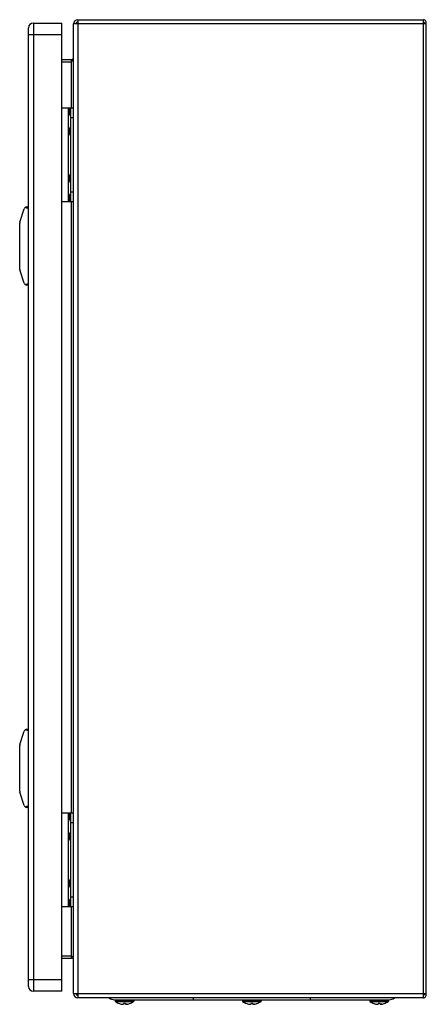
# Model space of a CAD drawing. Units: millimetres. Extents: x 113 to 321, y 50 to 553.
import ezdxf

# ---------------------------------------------------------------- set-up
doc = ezdxf.new("R2010")
doc.units = ezdxf.units.MM
doc.header["$LTSCALE"] = 39.304201
doc.layers.get('0').update_dxf_attribs({"linetype": 'CONTINUOUS'})
for name, color, linetype in [('00_COMPONENTS_11', 7, 'CONTINUOUS'), ('00_COMPONENTS_13', 7, 'CONTINUOUS'), ('PART', 7, 'CONTINUOUS')]:
    doc.layers.add(name, color=color, linetype=linetype)

msp = doc.modelspace()

# ---------------------------------------------------------------- linework, layer by layer
at = {"color": 7, "linetype": 'Continuous'}
for p, q in [((117.55, 58.95), (117.55, 548.95)), ((120.05, 551.45), (120.05, 56.45)), ((120.05, 551.45), (134.55, 551.45)), ((134.55, 56.45), (134.55, 551.45)), ((134.55, 545.45), (117.55, 545.45)), ((113.12, 449.65), (115.25, 456.4)), ((116.68, 457.45), (117.55, 457.45)), ((113.05, 425.7), (113.05, 449.2)), ((115.25, 418.49), (113.12, 425.24)), ((117.55, 417.45), (116.68, 417.45)), ((113.12, 182.65), (115.25, 189.4)), ((116.68, 190.45), (117.55, 190.45)), ((113.05, 158.7), (113.05, 182.2)), ((115.25, 151.49), (113.12, 158.24)), ((117.55, 150.45), (116.68, 150.45)), ((117.55, 62.45), (134.55, 62.45)), ((134.55, 56.45), (120.05, 56.45))]:
    msp.add_line(p, q, dxfattribs=at)
for centre, radius, start, end in [((120.05, 548.95), 2.5, 90, 180), ((116.68, 455.95), 1.5, 90, 162.4866), ((114.55, 449.2), 1.5, 162.4866, 180), ((114.55, 425.7), 1.5, 180, 197.5134), ((116.68, 418.95), 1.5, 197.5134, 270), ((116.68, 188.95), 1.5, 90, 162.4866), ((114.55, 182.2), 1.5, 162.4866, 180), ((114.55, 158.7), 1.5, 180, 197.5134), ((116.68, 151.95), 1.5, 197.5134, 270), ((120.05, 58.95), 2.5, 180, 270)]:
    msp.add_arc(centre, radius, start, end, dxfattribs=at)
for centre, start_param, end_param in [((106.12, 456.45), 0.000001, 0.59036), ((106.12, 418.45), -0.59036, 0), ((106.12, 189.45), 0.000001, 0.59036), ((106.12, 151.45), -0.59036, 0)]:
    msp.add_ellipse(centre, major_axis=(11.43, 0), ratio=0.087489, start_param=start_param, end_param=end_param, dxfattribs=at)
at = {"layer": '00_COMPONENTS_11', "color": 7, "linetype": 'Continuous'}
for p, q in [((134.55, 508.15), (140.55, 508.15)), ((138.05, 460.15), (138.05, 508.15)), ((138.86, 508.15), (138.26, 507)), ((138.26, 507), (138.26, 505.29)), ((139.05, 503.78), (138.26, 505.29)), ((139.05, 508.15), (139.05, 460.15)), ((139.05, 498.51), (138.26, 497)), ((139.05, 503.15), (140.55, 503.15)), ((138.26, 497), (138.26, 495.29)), ((139.05, 493.78), (138.26, 495.29)), ((139.05, 474.51), (138.26, 473)), ((138.26, 473), (138.26, 471.29)), ((139.05, 469.78), (138.26, 471.29)), ((139.05, 464.51), (138.26, 463)), ((139.05, 465.15), (140.55, 465.15)), ((134.55, 460.15), (140.55, 460.15)), ((138.26, 463), (138.26, 461.29)), ((138.86, 460.15), (138.26, 461.29)), ((134.55, 147.75), (140.55, 147.75)), ((138.05, 99.75), (138.05, 147.75)), ((138.86, 147.75), (138.26, 146.6)), ((138.26, 146.6), (138.26, 144.89)), ((139.05, 147.75), (139.05, 99.75)), ((139.05, 143.38), (138.26, 144.89)), ((139.05, 142.75), (140.55, 142.75)), ((139.05, 138.11), (138.26, 136.6)), ((138.26, 136.6), (138.26, 134.89)), ((139.05, 133.38), (138.26, 134.89)), ((139.05, 114.11), (138.26, 112.6)), ((138.26, 112.6), (138.26, 110.89)), ((139.05, 109.38), (138.26, 110.89)), ((139.05, 104.11), (138.26, 102.6)), ((138.26, 102.6), (138.26, 100.89)), ((138.86, 99.75), (138.26, 100.89)), ((139.05, 104.75), (140.55, 104.75)), ((134.55, 99.75), (140.55, 99.75))]:
    msp.add_line(p, q, dxfattribs=at)
for centre in [(139.9, 506.15), (139.9, 496.15), (139.9, 472.15), (139.9, 462.15), (139.9, 145.75), (139.9, 135.75), (139.9, 111.75), (139.9, 101.75)]:
    msp.add_arc(centre, 1.85, 152.4155, 207.5845, dxfattribs=at)
at = {"layer": '00_COMPONENTS_13', "color": 7, "linetype": 'Continuous'}
for p, q in [((161.44, 52.15), (301.68, 52.15)), ((161.99, 51.75), (161.81, 51.75)), ((161.81, 51.75), (161.81, 51.45)), ((161.81, 51.45), (171.31, 51.45)), ((161.9, 51.29), (171.23, 51.29)), ((162.02, 51.83), (162.04, 52.15)), ((162.37, 51.83), (164.34, 51.83)), ((164.25, 51.75), (162.42, 51.75)), ((164.34, 51.83), (164.39, 52.15)), ((165.17, 51.83), (165.11, 52.15)), ((165.17, 51.83), (167.96, 51.83)), ((167.86, 51.75), (165.27, 51.75)), ((167.96, 51.83), (168.02, 52.15)), ((168.79, 51.83), (168.74, 52.15)), ((168.79, 51.83), (170.76, 51.83)), ((170.71, 51.75), (168.88, 51.75)), ((171.1, 51.83), (171.09, 52.15)), ((171.31, 51.75), (171.13, 51.75)), ((171.31, 51.75), (171.31, 51.45)), ((201.56, 53.15), (201.56, 52.15)), ((226.99, 51.75), (226.81, 51.75)), ((226.81, 51.75), (226.81, 51.45)), ((226.81, 51.45), (236.31, 51.45)), ((226.9, 51.29), (236.23, 51.29)), ((227.02, 51.83), (227.04, 52.15)), ((227.37, 51.83), (229.34, 51.83)), ((229.25, 51.75), (227.42, 51.75)), ((229.34, 51.83), (229.39, 52.15)), ((230.17, 51.83), (230.11, 52.15)), ((230.17, 51.83), (232.96, 51.83)), ((232.86, 51.75), (230.27, 51.75)), ((232.96, 51.83), (233.02, 52.15)), ((233.79, 51.83), (233.74, 52.15)), ((233.79, 51.83), (235.76, 51.83)), ((235.71, 51.75), (233.88, 51.75)), ((236.1, 51.83), (236.09, 52.15)), ((236.31, 51.75), (236.13, 51.75)), ((236.31, 51.75), (236.31, 51.45)), ((261.56, 52.15), (261.56, 53.15)), ((291.99, 51.75), (291.81, 51.75)), ((291.81, 51.75), (291.81, 51.45)), ((291.81, 51.45), (301.31, 51.45)), ((291.9, 51.29), (301.23, 51.29)), ((292.02, 51.83), (292.04, 52.15)), ((292.37, 51.83), (294.34, 51.83)), ((294.25, 51.75), (292.42, 51.75)), ((294.34, 51.83), (294.39, 52.15)), ((295.17, 51.83), (295.11, 52.15)), ((295.17, 51.83), (297.96, 51.83)), ((297.86, 51.75), (295.27, 51.75)), ((297.96, 51.83), (298.02, 52.15)), ((298.79, 51.83), (298.74, 52.15)), ((298.79, 51.83), (300.76, 51.83)), ((300.71, 51.75), (298.88, 51.75)), ((301.1, 51.83), (301.09, 52.15)), ((301.31, 51.75), (301.13, 51.75)), ((301.31, 51.75), (301.31, 51.45)), ((164.01, 50.19), (163.96, 50.19)), ((163.96, 50.19), (163.99, 50.18)), ((163.99, 50.18), (164.02, 50.18)), ((164.02, 50.18), (164.05, 50.18)), ((165.75, 49.84), (165.74, 49.84)), ((165.75, 49.84), (165.74, 49.84)), ((165.74, 49.84), (165.74, 49.82)), ((165.74, 49.82), (165.74, 49.82)), ((165.91, 49.82), (165.9, 49.82)), ((166.05, 50.19), (166.05, 49.82)), ((166.05, 50.18), (166.56, 50.18)), ((166.39, 50.18), (166.74, 50.18)), ((166.56, 50.18), (166.56, 50.19)), ((166.74, 50.18), (167.08, 50.18)), ((167.08, 49.82), (167.08, 50.19)), ((167.22, 49.82), (167.23, 49.82)), ((167.27, 49.82), (167.26, 49.82)), ((167.28, 49.83), (167.27, 49.82)), ((167.39, 49.85), (167.38, 49.85)), ((167.39, 49.85), (167.38, 49.85)), ((167.38, 49.84), (167.39, 49.84)), ((167.38, 49.84), (167.39, 49.84)), ((167.39, 49.85), (167.39, 49.82)), ((167.39, 49.82), (167.39, 49.82)), ((169.08, 50.18), (169.11, 50.18)), ((169.17, 50.19), (169.11, 50.19)), ((229.01, 50.19), (228.96, 50.19)), ((228.96, 50.19), (228.99, 50.18)), ((228.99, 50.18), (229.02, 50.18)), ((229.02, 50.18), (229.05, 50.18)), ((230.75, 49.84), (230.74, 49.84)), ((230.75, 49.84), (230.74, 49.84)), ((230.74, 49.84), (230.74, 49.82)), ((230.74, 49.82), (230.74, 49.82)), ((230.91, 49.82), (230.9, 49.82)), ((231.05, 50.19), (231.05, 49.82)), ((231.05, 50.18), (231.39, 50.18)), ((231.39, 50.18), (231.74, 50.18)), ((231.56, 50.18), (231.56, 50.19)), ((231.74, 50.18), (232.08, 50.18)), ((232.08, 49.82), (232.08, 50.19)), ((232.22, 49.82), (232.23, 49.82)), ((232.27, 49.82), (232.26, 49.82)), ((232.28, 49.83), (232.27, 49.82)), ((232.39, 49.85), (232.38, 49.85)), ((232.39, 49.85), (232.38, 49.85)), ((232.38, 49.84), (232.39, 49.84)), ((232.38, 49.84), (232.39, 49.84)), ((232.39, 49.85), (232.39, 49.82)), ((232.39, 49.82), (232.39, 49.82)), ((234.08, 50.18), (234.11, 50.18)), ((234.17, 50.19), (234.11, 50.19)), ((294.01, 50.19), (293.96, 50.19)), ((293.96, 50.19), (293.99, 50.18)), ((293.99, 50.18), (294.02, 50.18)), ((294.02, 50.18), (294.05, 50.18)), ((295.75, 49.84), (295.74, 49.84)), ((295.75, 49.84), (295.74, 49.84)), ((295.74, 49.84), (295.74, 49.82)), ((295.74, 49.82), (295.74, 49.82)), ((295.91, 49.82), (295.9, 49.82)), ((296.05, 50.19), (296.05, 49.82)), ((296.05, 50.18), (296.18, 50.18)), ((296.18, 50.18), (296.56, 50.18)), ((296.56, 50.18), (296.56, 50.19)), ((296.56, 50.18), (296.95, 50.18)), ((296.84, 50.18), (297.08, 50.18)), ((297.08, 49.82), (297.08, 50.19)), ((297.22, 49.82), (297.23, 49.82)), ((297.27, 49.82), (297.26, 49.82)), ((297.28, 49.83), (297.27, 49.82)), ((297.39, 49.85), (297.38, 49.85)), ((297.39, 49.85), (297.38, 49.85)), ((297.38, 49.84), (297.39, 49.84)), ((297.38, 49.84), (297.39, 49.84)), ((297.39, 49.85), (297.39, 49.82)), ((297.39, 49.82), (297.39, 49.82)), ((299.08, 50.18), (299.11, 50.18)), ((299.17, 50.19), (299.11, 50.19))]:
    msp.add_line(p, q, dxfattribs=at)
for points in [[(169.11, 50.18), (169.14, 50.18), (169.17, 50.19)], [(234.11, 50.18), (234.14, 50.18), (234.17, 50.19)], [(299.11, 50.18), (299.14, 50.18), (299.17, 50.19)]]:
    msp.add_lwpolyline(points, dxfattribs=at)
for centre, radius, start, end in [((161.44, 56.65), 4.5, 232.7887, 270), ((162.01, 51.45), 0.2, 180, 233.508), ((166.56, 57.6), 7.85, 233.508, 250.6115), ((286.45, 62.56), 124.55, 184.7967, 184.9432), ((164.25, 51.83), 0.0867, 270.0502, 282.7298), ((168.88, 51.83), 0.0868, 257.2509, 269.951), ((166.56, 57.6), 7.85, 289.3885, 306.492), ((46.16, 62.6), 125.07, 355.0572, 355.2031), ((171.11, 51.45), 0.2, 306.492, 360), ((227.01, 51.45), 0.2, 180, 233.508), ((231.56, 57.6), 7.85, 233.508, 250.6115), ((351.45, 62.56), 124.55, 184.7967, 184.9432), ((229.25, 51.83), 0.0867, 270.0502, 282.7298), ((233.88, 51.83), 0.0868, 257.2509, 269.951), ((231.56, 57.6), 7.85, 289.3885, 306.492), ((111.16, 62.6), 125.07, 355.0572, 355.2031), ((236.11, 51.45), 0.2, 306.492, 360), ((292.01, 51.45), 0.2, 180, 233.508), ((296.56, 57.6), 7.85, 233.508, 250.6115), ((416.45, 62.56), 124.55, 184.7967, 184.9432), ((294.25, 51.83), 0.0867, 270.0502, 282.7298), ((298.88, 51.83), 0.0868, 257.2509, 269.951), ((296.56, 57.6), 7.85, 289.3885, 306.492), ((176.16, 62.6), 125.07, 355.0572, 355.2031), ((301.11, 51.45), 0.2, 306.492, 360), ((301.68, 56.65), 4.5, 270, 307.2113), ((166.56, 57.6), 7.83, 251.002, 262.9643), ((166.86, 55.35), 5.62, 254.0867, 258.5377), ((165.83, 53.72), 3.9, 266.7408, 267.412), ((165.83, 53.72), 3.9, 267.412, 268.0841), ((165.83, 53.72), 3.91, 268.0841, 268.7569), ((166.78, 54.97), 5.23, 258.5954, 259.7969), ((166.56, 57.62), 7.83, 264.7964, 265.1544), ((165.83, 53.74), 3.93, 271.2415, 271.9121), ((165.83, 53.75), 3.93, 271.9121, 272.5809), ((165.83, 53.75), 3.94, 272.5809, 273.2479), ((166.57, -32.71), 82.9, 90.0005, 90.3565), ((166.57, -31.22), 81.41, 89.6402, 90.0026), ((167.3, 53.75), 3.94, 266.7521, 267.4139), ((167.3, 53.75), 3.93, 267.4139, 267.7484), ((167.3, 53.75), 3.93, 267.7484, 268.0827), ((167.3, 53.74), 3.93, 268.0826, 268.7585), ((166.32, 55), 5.26, 279.8875, 281.6024), ((166.56, 57.62), 7.83, 274.8456, 275.0631), ((166.35, 54.97), 5.23, 280.2028, 281.3938), ((166.77, 52.82), 3.07, 281.6632, 284.1839), ((167.3, 53.72), 3.91, 271.2431, 271.91), ((167.3, 53.72), 3.9, 271.91, 272.2461), ((167.3, 53.72), 3.9, 272.2461, 272.582), ((167.3, 53.72), 3.9, 272.582, 273.2592), ((166.56, 57.6), 7.83, 277.0357, 288.998), ((231.56, 57.6), 7.83, 251.002, 262.9643), ((231.86, 55.35), 5.62, 254.0867, 258.5377), ((230.83, 53.72), 3.9, 266.7408, 267.412), ((230.83, 53.72), 3.9, 267.412, 268.0841), ((230.83, 53.72), 3.91, 268.0841, 268.7569), ((231.78, 54.97), 5.23, 258.5954, 259.7969), ((231.56, 57.62), 7.83, 264.7964, 265.1544), ((230.83, 53.74), 3.93, 271.2415, 271.9121), ((230.83, 53.75), 3.93, 271.9121, 272.5809), ((230.83, 53.75), 3.94, 272.5809, 273.2479), ((231.57, -32.71), 82.9, 90.0005, 90.3565), ((231.57, -31.22), 81.41, 89.6402, 90.0026), ((232.3, 53.75), 3.94, 266.7521, 267.4139), ((232.3, 53.75), 3.93, 267.4139, 267.7484), ((232.3, 53.75), 3.93, 267.7484, 268.0827), ((232.3, 53.74), 3.93, 268.0826, 268.7585), ((231.32, 55), 5.26, 279.8875, 281.6024), ((231.56, 57.62), 7.83, 274.8456, 275.0631), ((231.35, 54.97), 5.23, 280.2028, 281.3938), ((231.77, 52.82), 3.07, 281.6632, 284.1839), ((232.3, 53.72), 3.91, 271.2431, 271.91), ((232.3, 53.72), 3.9, 271.91, 272.2461), ((232.3, 53.72), 3.9, 272.2461, 272.582), ((232.3, 53.72), 3.9, 272.582, 273.2592), ((231.56, 57.6), 7.83, 277.0357, 288.998), ((296.56, 57.6), 7.83, 251.002, 262.9643), ((296.86, 55.35), 5.62, 254.0867, 258.5377), ((295.83, 53.72), 3.9, 266.7408, 267.412), ((295.83, 53.72), 3.9, 267.412, 268.0841), ((295.83, 53.72), 3.91, 268.0841, 268.7569), ((296.78, 54.97), 5.23, 258.5954, 259.7969), ((296.56, 57.62), 7.83, 264.7964, 265.1544), ((295.83, 53.74), 3.93, 271.2415, 271.9121), ((295.83, 53.75), 3.93, 271.9121, 272.5809), ((295.83, 53.75), 3.94, 272.5809, 273.2479), ((296.57, -32.71), 82.9, 90.0005, 90.3565), ((296.57, -31.22), 81.41, 89.6402, 90.0026), ((297.3, 53.75), 3.94, 266.7521, 267.4139), ((297.3, 53.75), 3.93, 267.4139, 267.7484), ((297.3, 53.75), 3.93, 267.7484, 268.0827), ((297.3, 53.74), 3.93, 268.0826, 268.7585), ((296.32, 55), 5.26, 279.8875, 281.6024), ((296.56, 57.62), 7.83, 274.8456, 275.0631), ((296.35, 54.97), 5.23, 280.2028, 281.3938), ((296.77, 52.82), 3.07, 281.6632, 284.1839), ((297.3, 53.72), 3.91, 271.2431, 271.91), ((297.3, 53.72), 3.9, 271.91, 272.2461), ((297.3, 53.72), 3.9, 272.2461, 272.582), ((297.3, 53.72), 3.9, 272.582, 273.2592), ((296.56, 57.6), 7.83, 277.0357, 288.998)]:
    msp.add_arc(centre, radius, start, end, dxfattribs=at)
for points, knots in [([(161.99, 51.75), (162, 51.75), (162, 51.75), (162.01, 51.76), (162.02, 51.77), (162.02, 51.8), (162.02, 51.82), (162.02, 51.83)], [0, 0, 0, 0, 0.123764, 0.216571, 0.333138, 0.633161, 1, 1, 1, 1]), ([(162.37, 51.83), (162.37, 51.82), (162.37, 51.8), (162.38, 51.78), (162.39, 51.76), (162.4, 51.75), (162.41, 51.75), (162.42, 51.75)], [0, 0, 0, 0, 0.327004, 0.541766, 0.722569, 0.871376, 1, 1, 1, 1]), ([(164.27, 51.75), (164.29, 51.75), (164.32, 51.77), (164.34, 51.81), (164.34, 51.83)], [0, 0, 0, 0, 0.482222, 1, 1, 1, 1]), ([(165.17, 51.83), (165.17, 51.81), (165.2, 51.76), (165.25, 51.75), (165.27, 51.75)], [0, 0, 0, 0, 0.505262, 1, 1, 1, 1]), ([(167.86, 51.75), (167.88, 51.75), (167.93, 51.76), (167.96, 51.81), (167.96, 51.83)], [0, 0, 0, 0, 0.494781, 1, 1, 1, 1]), ([(168.79, 51.83), (168.79, 51.81), (168.81, 51.77), (168.84, 51.75), (168.86, 51.75)], [0, 0, 0, 0, 0.517817, 1, 1, 1, 1]), ([(170.71, 51.75), (170.72, 51.75), (170.73, 51.75), (170.74, 51.76), (170.76, 51.79), (170.76, 51.81), (170.76, 51.83)], [0, 0, 0, 0, 0.174401, 0.333498, 0.526316, 1, 1, 1, 1]), ([(171.1, 51.83), (171.11, 51.82), (171.11, 51.8), (171.11, 51.77), (171.12, 51.76), (171.12, 51.75), (171.13, 51.75), (171.13, 51.75)], [0, 0, 0, 0, 0.366879, 0.666903, 0.783461, 0.876256, 1, 1, 1, 1]), ([(226.99, 51.75), (227, 51.75), (227, 51.75), (227.01, 51.76), (227.02, 51.77), (227.02, 51.8), (227.02, 51.82), (227.02, 51.83)], [0, 0, 0, 0, 0.123764, 0.216571, 0.333138, 0.633161, 1, 1, 1, 1]), ([(227.37, 51.83), (227.37, 51.82), (227.37, 51.8), (227.38, 51.78), (227.39, 51.76), (227.4, 51.75), (227.41, 51.75), (227.42, 51.75)], [0, 0, 0, 0, 0.327004, 0.541766, 0.722569, 0.871376, 1, 1, 1, 1]), ([(229.27, 51.75), (229.29, 51.75), (229.32, 51.77), (229.34, 51.81), (229.34, 51.83)], [0, 0, 0, 0, 0.482222, 1, 1, 1, 1]), ([(230.17, 51.83), (230.17, 51.81), (230.2, 51.76), (230.25, 51.75), (230.27, 51.75)], [0, 0, 0, 0, 0.505262, 1, 1, 1, 1]), ([(232.86, 51.75), (232.88, 51.75), (232.93, 51.76), (232.96, 51.81), (232.96, 51.83)], [0, 0, 0, 0, 0.494781, 1, 1, 1, 1]), ([(233.79, 51.83), (233.79, 51.81), (233.81, 51.77), (233.84, 51.75), (233.86, 51.75)], [0, 0, 0, 0, 0.517817, 1, 1, 1, 1]), ([(235.71, 51.75), (235.72, 51.75), (235.73, 51.75), (235.74, 51.76), (235.76, 51.79), (235.76, 51.81), (235.76, 51.83)], [0, 0, 0, 0, 0.174401, 0.333498, 0.526316, 1, 1, 1, 1]), ([(236.1, 51.83), (236.11, 51.82), (236.11, 51.8), (236.11, 51.77), (236.12, 51.76), (236.12, 51.75), (236.13, 51.75), (236.13, 51.75)], [0, 0, 0, 0, 0.366879, 0.666903, 0.783461, 0.876256, 1, 1, 1, 1]), ([(291.99, 51.75), (292, 51.75), (292, 51.75), (292.01, 51.76), (292.02, 51.77), (292.02, 51.8), (292.02, 51.82), (292.02, 51.83)], [0, 0, 0, 0, 0.123764, 0.216571, 0.333138, 0.633161, 1, 1, 1, 1]), ([(292.37, 51.83), (292.37, 51.82), (292.37, 51.8), (292.38, 51.78), (292.39, 51.76), (292.4, 51.75), (292.41, 51.75), (292.42, 51.75)], [0, 0, 0, 0, 0.327004, 0.541766, 0.722569, 0.871376, 1, 1, 1, 1]), ([(294.27, 51.75), (294.29, 51.75), (294.32, 51.77), (294.34, 51.81), (294.34, 51.83)], [0, 0, 0, 0, 0.482222, 1, 1, 1, 1]), ([(295.17, 51.83), (295.17, 51.81), (295.2, 51.76), (295.25, 51.75), (295.27, 51.75)], [0, 0, 0, 0, 0.505262, 1, 1, 1, 1]), ([(297.86, 51.75), (297.88, 51.75), (297.93, 51.76), (297.96, 51.81), (297.96, 51.83)], [0, 0, 0, 0, 0.494781, 1, 1, 1, 1]), ([(298.79, 51.83), (298.79, 51.81), (298.81, 51.77), (298.84, 51.75), (298.86, 51.75)], [0, 0, 0, 0, 0.517817, 1, 1, 1, 1]), ([(300.71, 51.75), (300.72, 51.75), (300.73, 51.75), (300.74, 51.76), (300.76, 51.79), (300.76, 51.81), (300.76, 51.83)], [0, 0, 0, 0, 0.174401, 0.333498, 0.526316, 1, 1, 1, 1]), ([(301.1, 51.83), (301.11, 51.82), (301.11, 51.8), (301.11, 51.77), (301.12, 51.76), (301.12, 51.75), (301.13, 51.75), (301.13, 51.75)], [0, 0, 0, 0, 0.366879, 0.666903, 0.783461, 0.876256, 1, 1, 1, 1]), ([(165.32, 49.95), (165.35, 49.93), (165.49, 49.88), (165.63, 49.84), (165.74, 49.82)], [0, 0, 0, 0, 0.246101, 1, 1, 1, 1]), ([(167.95, 50), (167.91, 49.98), (167.72, 49.92), (167.53, 49.88), (167.39, 49.85)], [0, 0, 0, 0, 0.255095, 1, 1, 1, 1]), ([(167.52, 49.85), (167.56, 49.86), (167.7, 49.9), (167.85, 49.95), (167.95, 50)], [0, 0, 0, 0, 0.254227, 1, 1, 1, 1]), ([(230.32, 49.95), (230.35, 49.93), (230.49, 49.88), (230.63, 49.84), (230.74, 49.82)], [0, 0, 0, 0, 0.246101, 1, 1, 1, 1]), ([(232.95, 50), (232.91, 49.98), (232.72, 49.92), (232.53, 49.88), (232.39, 49.85)], [0, 0, 0, 0, 0.255095, 1, 1, 1, 1]), ([(232.52, 49.85), (232.56, 49.86), (232.7, 49.9), (232.85, 49.95), (232.95, 50)], [0, 0, 0, 0, 0.254227, 1, 1, 1, 1]), ([(295.32, 49.95), (295.35, 49.93), (295.49, 49.88), (295.63, 49.84), (295.74, 49.82)], [0, 0, 0, 0, 0.246101, 1, 1, 1, 1]), ([(297.95, 50), (297.91, 49.98), (297.72, 49.92), (297.53, 49.88), (297.39, 49.85)], [0, 0, 0, 0, 0.255095, 1, 1, 1, 1]), ([(297.52, 49.85), (297.56, 49.86), (297.7, 49.9), (297.85, 49.95), (297.95, 50)], [0, 0, 0, 0, 0.254227, 1, 1, 1, 1])]:
    msp.add_open_spline(points, degree=3, knots=knots, dxfattribs=at)
at = {"layer": 'PART', "color": 7, "linetype": 'Continuous'}
for p, q in [((140.55, 55.35), (140.55, 550.95)), ((320.56, 550.95), (140.55, 550.95)), ((142.75, 553.15), (142.75, 53.15)), ((142.75, 553.15), (319.21, 553.15)), ((319.21, 53.15), (319.21, 553.15)), ((320.27, 550.95), (319.33, 551.7)), ((320.56, 54.5), (320.56, 550.95)), ((320.66, 522.22), (320.66, 534.07)), ((134.55, 532.85), (139.55, 532.85)), ((134.55, 531.65), (139.55, 531.65)), ((139.55, 508.15), (139.55, 532.85)), ((139.55, 147.75), (139.55, 460.15)), ((139.55, 73.45), (139.55, 99.75)), ((320.66, 72.22), (320.66, 84.07)), ((134.55, 74.65), (139.55, 74.65)), ((134.55, 73.45), (139.55, 73.45)), ((140.55, 55.35), (320.56, 55.35)), ((319.21, 53.15), (142.75, 53.15)), ((319.33, 54.59), (320.27, 55.35))]:
    msp.add_line(p, q, dxfattribs=at)
for centre, radius, start, end in [((142.75, 550.95), 2.2, 90, 180), ((142.75, 550.95), 1, 90, 180), ((319.21, 551.79), 1.35, 321.1582, 90), ((319.21, 551.79), 0.152, 321.1582, 90), ((139.55, 533.85), 1, 270, 360), ((318.66, 534.07), 2, 0, 16.5817), ((318.66, 522.22), 2, 343.4183, 360), ((318.66, 84.07), 2, 0, 16.5817), ((139.55, 72.45), 1, 0, 90), ((318.66, 72.22), 2, 343.4183, 360), ((142.75, 55.35), 2.2, 180, 270), ((142.75, 55.35), 1, 180, 270), ((319.21, 54.5), 1.35, 270, 38.8418), ((319.21, 54.5), 0.152, 270, 38.8418)]:
    msp.add_arc(centre, radius, start, end, dxfattribs=at)
for points, knots in [([(139.55, 531.65), (139.61, 531.72), (139.82, 532.02), (140.02, 532.32), (140.16, 532.55)], [0, 0, 0, 0, 0.254814, 1, 1, 1, 1]), ([(140.55, 72.45), (140.55, 72.57), (140.5, 73.09), (140.26, 73.57), (140.05, 73.91)], [0, 0, 0, 0, 0.235383, 1, 1, 1, 1]), ([(142.19, 54.73), (142.16, 54.75), (142.05, 54.84), (141.95, 54.93), (141.89, 55.01)], [0, 0, 0, 0, 0.273456, 1, 1, 1, 1]), ([(142.75, 54.35), (142.7, 54.38), (142.51, 54.5), (142.32, 54.63), (142.19, 54.73)], [0, 0, 0, 0, 0.259085, 1, 1, 1, 1])]:
    msp.add_open_spline(points, degree=3, knots=knots, dxfattribs=at)
for points in [[(140.16, 532.55), (140.26, 532.73), (140.35, 532.92), (140.42, 533.11)], [(140.05, 73.91), (139.9, 74.16), (139.73, 74.41), (139.55, 74.65)]]:
    msp.add_open_spline(points, degree=3, dxfattribs=at)

doc.saveas('drawing.dxf')
